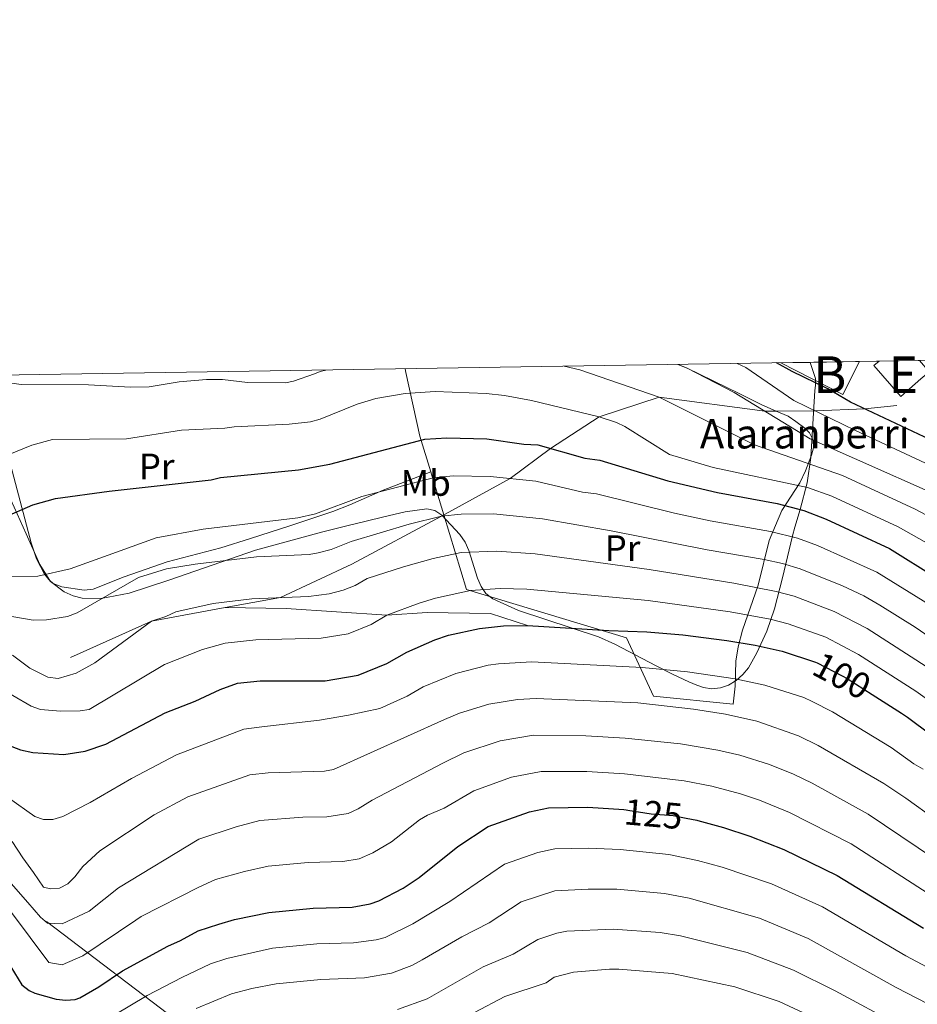
# Model space of a CAD drawing. Extents: x 606650 to 613492, y 785000 to 789737.
# Drawn here: x 607444 to 607689, y 789468 to 789737 of the extents above; entities that cross this region are included whole.
import ezdxf
from ezdxf.enums import TextEntityAlignment as Align

# ---------------------------------------------------------------- set-up
doc = ezdxf.new("R2010")
doc.units = 0
doc.header["$MEASUREMENT"] = 0
for name, pattern in [('DGN Style 2', [85.33712, 51.202272, -34.134848]), ('DGN Style 3', [119.471968, 85.33712, -34.134848]), ('DGN Style 5', [59.735984, 25.601136, -34.134848]), ('DGN Style 7', [170.67424, 76.803408, -34.134848, 25.601136, -34.134848])]:
    doc.linetypes.add(name, pattern=pattern)
for name, color, linetype in [('Nivel 15', 7, 'Continuous'), ('Nivel 20', 7, 'Continuous'), ('Nivel 21', 7, 'Continuous'), ('Nivel 22', 7, 'Continuous'), ('Nivel 32', 7, 'Continuous'), ('Nivel 35', 7, 'Continuous'), ('Nivel 36', 7, 'Continuous'), ('Nivel 37', 7, 'Continuous'), ('Nivel 4', 7, 'Continuous'), ('Nivel 41', 7, 'Continuous'), ('Nivel 44', 7, 'Continuous'), ('Nivel 48', 7, 'Continuous'), ('Nivel 49', 7, 'Continuous'), ('Nivel 5', 7, 'Continuous'), ('Nivel 52', 7, 'Continuous'), ('Nivel 57', 7, 'Continuous'), ('Nivel 61', 7, 'Continuous')]:
    doc.layers.add(name, color=color, linetype=linetype)
doc.styles.add('Style-arial', font='arial.shx', dxfattribs={"bigfont": 'arialbig.shx'})
doc.styles.add('Style-ariali', font='ariali.shx', dxfattribs={"bigfont": 'arialibig.shx'})
doc.styles.add('Style-arialn', font='arialn.shx', dxfattribs={"bigfont": 'arialnbig.shx'})

msp = doc.modelspace()

# ---------------------------------------------------------------- linework, layer by layer
at = {"layer": 'Nivel 15', "color": 33, "linetype": 'Continuous', "lineweight": 0, "extrusion": (-0.04427842268806968, -0.06902217807170774, 0.9966320084256245), "elevation": -81355.93988564424, "flags": 128}
msp.add_lwpolyline([(85102.81701736967, 989415.012729462), (85103.80949041364, 989404.9644270055), (85084.92209839297, 989403.086467566)], dxfattribs=at)
at = {"layer": 'Nivel 15', "color": 53, "linetype": 'Continuous', "lineweight": 13, "elevation": 51.484, "flags": 128}
msp.add_lwpolyline([(607689.892, 789638.662), (607684.3829999999, 789633.8900000001), (607677.0719999999, 789642.328), (607678.4909999999, 789643.4580000001)], dxfattribs=at)
at = {"layer": 'Nivel 20', "color": 19, "linetype": 'DGN Style 2', "lineweight": 0}
for points in [[(607549.3600000001, 789641.4010000001, 67.425), (607549.524, 789640.4310000001, 67.839), (607553.342, 789623.0630000001, 76.017), (607556.321, 789613.3530000001, 79.163)], [(607556.321, 789613.3530000001, 79.163), (607556.709, 789612.0900000001, 79.57300000000001), (607559.888, 789601.6270000001, 84.043), (607566.0660000001, 789581.2930000001, 92.729), (607609.6510000001, 789568.0830000001, 102.685), (607617.004, 789552.1910000001, 109.441), (607638.729, 789550.031, 109.797)]]:
    msp.add_polyline3d(points, dxfattribs=at)
at = {"layer": 'Nivel 21', "color": 19, "linetype": 'DGN Style 3', "lineweight": 0, "extrusion": (0.07891363759505948, -0.4330652754601789, 0.8979015007182666), "elevation": -293917.2142345106, "flags": 128}
msp.add_lwpolyline([(739161.6643497942, 599722.860302921), (739185.0807525893, 599729.3278701717), (739205.4914037548, 599729.3278701716)], dxfattribs=at)
at = {"layer": 'Nivel 21', "color": 19, "linetype": 'DGN Style 3', "lineweight": 0}
for points in [[(607500.284, 789576.311, 90), (607515.369, 789579.0449999999, 90), (607534.807, 789588.1950000001, 86.941), (607559.229, 789601.2660000001, 85), (607577.9550000001, 789611.5279999999, 80), (607588.979, 789619.665, 75), (607602.193, 789628.3330000001, 70), (607618.5630000001, 789633.6429999999, 65), (607647.3389999999, 789629.865, 60), (607650.44, 789629.882, 58.873)], [(607650.44, 789629.882, 58.873), (607661.0989999999, 789629.939, 55), (607674.5889999999, 789630.4890000001, 50), (607683.338, 789631.3670000001, 50)], [(607500.284, 789576.311, 90), (607516.9739999999, 789576.098, 90), (607544.3940000001, 789574.223, 95), (607555.3829999999, 789574.9480000001, 95.58200000000001), (607572.632, 789574.743, 96.31), (607582.706, 789571.452, 100)]]:
    msp.add_polyline3d(points, dxfattribs=at)
at = {"layer": 'Nivel 22', "color": 25, "linetype": 'DGN Style 5', "lineweight": 30, "flags": 128}
for points, elevation in [([(607661.1440000001, 789561.4099999999), (607661.639, 789561.246), (607668.375, 789557.747), (607669.7390000001, 789557.038), (607676.602, 789552.6499999999)], 100), ([(607609.6030000001, 789521.1680000001), (607610.01, 789521.1059999999), (607616.361, 789520.1340000001), (607622.344, 789519.6270000001), (607625.95, 789518.9199999999)], 125)]:
    msp.add_lwpolyline(points, dxfattribs=dict(at, elevation=elevation))
at = {"layer": 'Nivel 32', "color": 6, "linetype": 'DGN Style 7', "lineweight": 0}
msp.add_polyline3d([(607967.5079999999, 788673.814, 103.561), (607815.655, 788982.743, 112.161), (607739.869, 789137.602, 170.744), (607635.067, 789354.46, 208.409), (607512.797, 789444.3589999999, 149.78), (607406.31, 789525.2509999999, 115.528), (607332.9299999999, 789580.3289999999, 104.319), (607260.128, 789636.7949999999, 84.526)], dxfattribs=at)
at = {"layer": 'Nivel 35', "color": 92, "linetype": 'DGN Style 3', "lineweight": 0}
msp.add_polyline3d([(607435.5590000001, 789638.7579999999, 72.731), (607447.467, 789593.993, 89.578), (607448.8740000001, 789589.577, 91.224), (607451.1159999999, 789585.4099999999, 92.794), (607452.7590000001, 789583.4580000001, 93.546), (607456.473, 789580.594, 94.706), (607458.8770000001, 789579.548, 95.196), (607461.375, 789578.939, 95.551), (607466.521, 789578.7849999999, 95.926), (607474.131, 789580.2720000001, 95.898), (607484.987, 789583.7720000001, 95.184), (607508.5549999999, 789592.006, 92.72200000000001), (607526.565, 789596.8389999999, 91.23), (607533.8659999999, 789598.6540000001, 90.915), (607538.729, 789599.8500000001, 91.181), (607543.575, 789601.0390000001, 92.022), (607549.3330000001, 789602.4340000001, 93.792), (607555.2280000001, 789603.2280000001, 95.843), (607557.399, 789602.7749999999, 96.604), (607559.371, 789601.523, 97.369), (607564.2239999999, 789596.2520000001, 99.399), (607565.662, 789594.189, 100.044), (607566.7139999999, 789591.8470000001, 100.612), (607569.0349999999, 789584.3570000001, 101.948), (607570.024, 789582.1070000001, 102.303), (607571.368, 789580.182, 102.627), (607573.2139999999, 789578.702, 102.932), (607580.202, 789575.578, 103.837), (607601.986, 789568.3740000001, 106.51), (607606.4890000001, 789566.3360000001, 107.289), (607617.7050000001, 789560.4650000001, 109.838), (607622.175, 789558.1699999999, 110.499), (607626.6359999999, 789556.115, 110.616), (607628.862, 789555.22, 110.398), (607630.6440000001, 789554.5830000001, 110.066), (607632.9180000001, 789554.189, 109.359), (607635.229, 789554.4380000001, 108.329), (607637.4780000001, 789555.229, 107.082), (607639.565, 789556.4650000001, 105.723), (607641.3929999999, 789558.047, 104.357), (607642.862, 789559.8770000001, 103.092), (607645.2110000001, 789563.9890000001, 100.631), (607647.8659999999, 789569.896, 97.121), (607649.94, 789575.963, 93.607), (607652.1910000001, 789584.436, 88.974), (607654.913, 789595.8459999999, 83.398), (607655.548, 789598.2509999999, 82.482), (607656.9410000001, 789603.0549999999, 81.529), (607658.889, 789610.3030000001, 81.444), (607659.923, 789617.2590000001, 81.62), (607660.994, 789635.5150000001, 81.259), (607661.1680000001, 789636.848, 80.947), (607661.1159999999, 789638.7250000001, 79.498), (607659.665, 789643.158, 74.016)], dxfattribs=at)
at = {"layer": 'Nivel 36', "color": 92, "linetype": 'Continuous', "lineweight": 0, "extrusion": (0.04186257538708336, -0.0171346818111809, 0.9989764398929488), "elevation": 11966.55035898854, "flags": 128}
msp.add_lwpolyline([(960966.4932851926, -262951.5758781995), (960966.4932851926, -262948.8566566199)], dxfattribs=at)
at = {"layer": 'Nivel 36', "color": 92, "linetype": 'Continuous', "lineweight": 0}
for points in [[(607626.1529999999, 789641.5549999999, 60.073), (607640.575, 789634.5889999999, 59.72), (607646.5760000001, 789631.551, 60.073), (607650.44, 789629.882, 60.457)], [(607556.321, 789613.3530000001, 79.163), (607543.398, 789608.342, 78.281), (607534.2609999999, 789604.301, 77.532), (607529.615, 789602.5349999999, 77.423), (607517.919, 789598.5660000001, 79.732), (607507.2390000001, 789595.111, 80.646), (607499.1000000001, 789592.6200000001, 80.991), (607484.5020000001, 789588.7949999999, 80.94), (607472.828, 789584.7069999999, 82.007), (607464.344, 789581.378, 81.652), (607461.905, 789581.094, 81.405), (607455.7749999999, 789582.004, 80.528), (607453.456, 789582.8600000001, 80.087), (607452.5730000001, 789583.689, 79.874), (607449.851, 789588.03, 78.927), (607446.087, 789596.4380000001, 76.721), (607441.213, 789607.288, 72.777), (607436.6869999999, 789618.6089999999, 69.74), (607433.068, 789627.135, 67.784), (607431.594, 789638.7, 65.251), (607431.5889999999, 789639.5260000001, 65.102)], [(607650.44, 789629.882, 60.457), (607653.7350000001, 789628.4580000001, 60.784), (607655.787, 789627.0689999999, 60.475), (607658.209, 789625.206, 60.55), (607659.494, 789623.922, 61.139), (607660.51, 789621.9299999999, 62.531), (607660.5800000001, 789619.8840000001, 64.078), (607660.06, 789617.8500000001, 65.547), (607658.389, 789613.5530000001, 68.283), (607656.854, 789610.369, 70.384), (607651.9890000001, 789602.827, 76.785), (607648.558, 789594.5959999999, 81.763), (607645.541, 789582.46, 89.941), (607641.284, 789570.1610000001, 97.405), (607640.0660000001, 789565.6030000001, 100.653), (607639.453, 789561.7420000001, 103.453), (607639.229, 789554.881, 106.485), (607638.729, 789550.031, 109.797)]]:
    msp.add_polyline3d(points, dxfattribs=at)
at = {"layer": 'Nivel 4', "color": 25, "linetype": 'Continuous', "lineweight": 30, "flags": 128}
for points, elevation in [([(607728.2069999999, 789609.077), (607726.4510000001, 789609.869), (607714.413, 789613.345), (607696.9180000001, 789619.96), (607670.699, 789632.3260000001), (607664.5549999999, 789635.95), (607654.783, 789640.6499999999), (607650.5449999999, 789643.013)], 50), ([(607439.9680000001, 789600.919), (607447.9280000001, 789604.288), (607454.125, 789606.064), (607468.6980000001, 789608.0860000001), (607496.4639999999, 789611.142), (607499.077, 789611.764), (607520.3119999999, 789613.834), (607528.848, 789615.371), (607554.669, 789622.19), (607560.673, 789622.601), (607571.618, 789622.2790000001), (607581.6740000001, 789620.8800000001), (607585.4650000001, 789620.646), (607598.338, 789617.054), (607602.4240000001, 789616.533), (607620.9410000001, 789610.899), (607634.4180000001, 789607.7220000001), (607650.6710000001, 789604.736), (607657.983, 789602.807), (607664.092, 789600.429), (607681.3530000001, 789592.433), (607694.1200000001, 789584.45)], 75), ([(607442.2, 789538.4480000001), (607444.5419999999, 789537.5460000001), (607447.881, 789536.8470000001), (607456.3899999999, 789536.2930000001), (607462.1669999999, 789537.156), (607467.8319999999, 789539.125), (607483.9680000001, 789547.672), (607492.129, 789550.868), (607498.949, 789554.0260000001), (607503.658, 789555.717), (607509.854, 789556.402), (607527.584, 789556.3430000001), (607536.591, 789557.936), (607544.368, 789561.0970000001), (607549.8, 789564.21), (607557.429, 789567.578), (607561.189, 789568.7960000001), (607569.6089999999, 789570.6710000001), (607576.163, 789571.3400000001), (607582.706, 789571.452), (607604.868, 789570.0390000001), (607615.233, 789569.736), (607624.987, 789568.8870000001), (607636.9550000001, 789567.3200000001), (607644.685, 789566.0789999999), (607652.0800000001, 789564.4269999999), (607661.1440000001, 789561.4099999999)], 100), ([(607676.602, 789552.6499999999), (607684.618, 789547.527), (607686.212, 789546.5079999999), (607692.6939999999, 789541.6540000001)], 100), ([(607441.9070000001, 789478.4569999999), (607444.895, 789473.5490000001), (607446.8729999999, 789471.9809999999), (607448.425, 789471.2720000001), (607454.2760000001, 789469.6130000001), (607456.902, 789469.361), (607459.436, 789469.5360000001), (607460.6799999999, 789470.0009999999), (607465.878, 789472.993), (607472.3219999999, 789477.301), (607484.6470000001, 789484.0560000001), (607488.1200000001, 789485.565), (607492.933, 789488.2209999999), (607498.5390000001, 789490.0930000001), (607502.8899999999, 789491.324), (607512.1840000001, 789493.212), (607524.271, 789494.4310000001), (607534.8840000001, 789494.7209999999), (607539.8260000001, 789495.5630000001), (607542.2050000001, 789496.3800000001), (607548.7890000001, 789499.8840000001), (607553.1680000001, 789502.7749999999), (607563.7209999999, 789511.2320000001), (607571.949, 789516.6840000001), (607583.203, 789520.648), (607588.3700000001, 789521.7490000001), (607599.146, 789521.912), (607608.9299999999, 789521.271), (607609.6030000001, 789521.1680000001)], 125), ([(607625.95, 789518.9199999999), (607628.855, 789518.352), (607629.054, 789518.2990000001), (607636.101, 789516.4240000001), (607643.2180000001, 789514.0700000001), (607652.5349999999, 789510.3659999999), (607667.0530000001, 789503.3530000001), (607690.538, 789488.919)], 125)]:
    msp.add_lwpolyline(points, dxfattribs=dict(at, elevation=elevation))
at = {"layer": 'Nivel 49', "color": 19, "linetype": 'Continuous', "lineweight": 0, "extrusion": (-0.9349899525997412, -0.01489696700290643, 0.3543612124819084), "elevation": -579892.7410444184, "flags": 128}
msp.add_lwpolyline([(-779862.4858537577, 219830.6233546233), (-779862.4858537577, 219808.1265028657)], dxfattribs=at)
at = {"layer": 'Nivel 49', "color": 19, "linetype": 'Continuous', "lineweight": 0, "extrusion": (0.8293014737422071, 0.01319859477789433, 0.5586455609282976), "elevation": 514396.5844896124, "flags": 128}
msp.add_lwpolyline([(779873.2989472549, -346406.0295202088), (779873.2989472549, -346381.8447566789)], dxfattribs=at)
at = {"layer": 'Nivel 49', "color": 19, "linetype": 'Continuous', "lineweight": 0, "extrusion": (0.4216293171097897, 0.006740359592689886, 0.9067432307473233), "elevation": 261584.2308080644, "flags": 128}
msp.add_lwpolyline([(779829.1881234294, -562361.1556465686), (779829.1881234294, -562355.2910542556)], dxfattribs=at)
at = {"layer": 'Nivel 49', "color": 19, "linetype": 'Continuous', "lineweight": 0, "elevation": 51.484, "flags": 128}
msp.add_lwpolyline([(607689.47, 789643.6329999999), (607678.4909999999, 789643.4580000001)], dxfattribs=at)
at = {"layer": 'Nivel 5', "color": 25, "linetype": 'Continuous', "lineweight": 0, "flags": 128}
for points, elevation in [([(607431.2990000001, 789639.521), (607433.328, 789638.7250000001), (607444.771, 789637.138), (607463.05, 789636.9890000001), (607474.5290000001, 789636.4340000001), (607479.6259999999, 789636.5120000001), (607487.7420000001, 789637.888), (607495.236, 789638.493), (607499.625, 789638.453), (607506.3740000001, 789637.645), (607516.7069999999, 789637.5420000001), (607518.932, 789638.017), (607524.6229999999, 789640.065), (607526.1669999999, 789640.656), (607527.706, 789641.0560000001)], 65), ([(607592.639, 789642.0900000001), (607596.909, 789641.1259999999), (607618.5630000001, 789633.6429999999), (607644.4920000001, 789620.693), (607668.4990000001, 789612.3319999999), (607688.334, 789603.179), (607700.821, 789596.55)], 65), ([(607623.6780000001, 789642.585), (607623.767, 789642.551), (607626.1529999999, 789641.5549999999)], 60), ([(607626.1529999999, 789641.5549999999), (607639.0349999999, 789634.906), (607659.717, 789622.352), (607707.226, 789601.2050000001)], 60), ([(607693.8049999999, 789614.4539999999), (607672.044, 789624.6259999999), (607655.27, 789632.7690000001), (607642.1810000001, 789641.79), (607639.8400000001, 789642.842)], 55), ([(607439.683, 789617.3430000001), (607447.645, 789620.5590000001), (607453.2660000001, 789622.1000000001), (607473.4269999999, 789622.3600000001), (607488.369, 789624.6340000001), (607500.1950000001, 789625.1769999999), (607502.7380000001, 789625.5800000001), (607517.7180000001, 789626.338), (607523.5860000001, 789626.942), (607526.2350000001, 789627.7010000001), (607536.2949999999, 789631.7220000001), (607541.4040000001, 789633.2660000001), (607549.3200000001, 789634.6540000001), (607557.531, 789635.1810000001), (607571.426, 789634.631), (607576.3910000001, 789634.125), (607583.756, 789632.757), (607602.193, 789628.3330000001), (607606.952, 789626.7749999999), (607609.1939999999, 789625.7069999999), (607621.348, 789618.02), (607633.2420000001, 789614.5349999999), (607658.9469999999, 789609.0430000001), (607665.5860000001, 789606.702), (607683.6950000001, 789598.301), (607702.632, 789587.6340000001)], 70), ([(607441.1610000001, 789584.76), (607449.2609999999, 789584.8829999999), (607458.0460000001, 789586.922), (607468.473, 789590.6540000001), (607481.507, 789595.378), (607494.338, 789597.717), (607520.068, 789600.7620000001), (607524.949, 789601.862), (607537.521, 789606.577), (607556.949, 789611.7280000001), (607562.46, 789612.2150000001), (607572.527, 789612.091), (607584.913, 789610.807), (607597.706, 789607.774), (607601.4739999999, 789607.325), (607622.733, 789602.0630000001), (607632.4610000001, 789599.996), (607648.915, 789597.094), (607656.2509999999, 789595.256), (607661.689, 789593.2280000001), (607677.8530000001, 789585.9650000001), (607692.368, 789576.997)], 80), ([(607442.1740000001, 789573.936), (607448.0149999999, 789572.932), (607451.656, 789572.987), (607457.3729999999, 789573.9099999999), (607459.979, 789574.9029999999), (607476.673, 789584.496), (607484.328, 789586.8500000001), (607492.175, 789588.183), (607508.8600000001, 789590.158), (607523.22, 789590.837), (607525.685, 789591.2350000001), (607529.226, 789592.1170000001), (607534.619, 789594.378), (607550.4850000001, 789599.0390000001), (607559.229, 789601.2660000001), (607564.639, 789601.7690000001), (607573.436, 789601.9029999999), (607586.8030000001, 789600.5009999999), (607605.442, 789597.2180000001), (607631.6359999999, 789592.058), (607647.159, 789589.452), (607652.1570000001, 789588.31), (607657.0190000001, 789586.9099999999), (607668.554, 789582.233), (607674.354, 789579.497), (607678.7, 789577.024), (607688.29, 789570.997), (607707.0279999999, 789558.1030000001)], 85), ([(607692.554, 789559.483), (607675.2490000001, 789570.6400000001), (607666.2490000001, 789575.237), (607655.335, 789579.429), (607650.4820000001, 789580.726), (607638.8899999999, 789582.9380000001), (607615.8489999999, 789586.7080000001), (607584.7790000001, 789590.966), (607574.345, 789591.7150000001), (607564.6300000001, 789591.3459999999), (607556.9539999999, 789589.7239999999), (607548.8970000001, 789587.4610000001), (607538.9880000001, 789584.236), (607535.729, 789582.369), (607532.453, 789581.037), (607528.612, 789580.037), (607523.0360000001, 789579.344), (607507.533, 789578.74), (607496.997, 789577.47), (607486.838, 789575.1640000001), (607484.115, 789573.9040000001), (607480.2039999999, 789572.652), (607464.76, 789561.311), (607459.71, 789558.4569999999), (607454.8200000001, 789557.0160000001), (607451.962, 789557.3430000001), (607447.131, 789559.8130000001), (607442.3430000001, 789563.382)], 90), ([(607437.365, 789555.3), (607447.4680000001, 789549.4439999999), (607450.03, 789548.5730000001), (607455.4439999999, 789548.1100000001), (607460.7779999999, 789548.189), (607463.2690000001, 789548.571), (607483.7350000001, 789560.807), (607494.112, 789564.8900000001), (607500.327, 789566.5930000001), (607508.693, 789567.571), (607526.4439999999, 789567.97), (607533.827, 789569.2039999999), (607540.048, 789571.733), (607544.3940000001, 789574.223), (607553.163, 789577.5190000001), (607557.621, 789578.8770000001), (607567.119, 789581.0079999999), (607575.254, 789581.527), (607582.4990000001, 789581.337), (607615.541, 789578.2220000001), (607637.922, 789575.129), (607648.8049999999, 789573.142), (607653.6710000001, 789571.939), (607663.9439999999, 789568.2409999999), (607672.909, 789563.5860000001), (607688.5260000001, 789553.56), (607696.7110000001, 789547.6140000001)], 95), ([(607441.2919999999, 789524.4650000001), (607448.4369999999, 789519.429), (607450.817, 789518.5549999999), (607453.317, 789518.5830000001), (607456.085, 789519.3630000001), (607463.524, 789523.1810000001), (607474.8189999999, 789529.729), (607487.033, 789536.1980000001), (607505.3630000001, 789543.216), (607510.3260000001, 789543.8470000001), (607526.0530000001, 789545.612), (607533.895, 789546.9890000001), (607542.433, 789548.871), (607549.8840000001, 789552.2139999999), (607554.229, 789554.7039999999), (607563.165, 789558.3859999999), (607571.9310000001, 789560.591), (607574.8030000001, 789561.02), (607583.838, 789561.5109999999), (607613.9720000001, 789560.0430000001), (607626.2420000001, 789558.7990000001), (607639.283, 789556.892), (607647.3729999999, 789555.2180000001), (607657.9539999999, 789551.81), (607660.226, 789550.7749999999), (607665.828, 789547.8900000001), (607681.727, 789538.192), (607687.9909999999, 789533.7309999999), (607690.5320000001, 789532.3360000001)], 105), ([(607442.254, 789512.581), (607445.1810000001, 789508.098), (607448.101, 789504.092), (607450.854, 789500.1710000001), (607452.682, 789499.6529999999), (607455.173, 789499.855), (607457.4280000001, 789501.058), (607459.345, 789502.9510000001), (607461.5109999999, 789505.7949999999), (607466.1810000001, 789510.0530000001), (607480.9369999999, 789519.8729999999), (607490.098, 789524.7250000001), (607507.068, 789530.7150000001), (607512.0349999999, 789531.3019999999), (607527.365, 789531.7039999999), (607529.8130000001, 789532.1880000001), (607560.031, 789545.8049999999), (607564.1799999999, 789547.5519999999), (607572.179, 789550.013), (607579.9569999999, 789551.271), (607585.044, 789551.5260000001), (607612.7110000001, 789550.3500000001), (607627.896, 789548.673), (607636.676, 789547.257), (607645.163, 789545.3770000001), (607656.5590000001, 789541.378), (607661.9180000001, 789538.7420000001), (607679.7490000001, 789528.3459999999), (607685.727, 789524.435), (607701.9340000001, 789512.7550000001)], 110), ([(607442.037, 789501.158), (607446.5560000001, 789495.967), (607449.952, 789491.9680000001), (607451.8829999999, 789490.3289999999), (607455.936, 789490.152), (607463.271, 789493.5989999999), (607471.2760000001, 789499.915), (607493.163, 789513.2520000001), (607503.3389999999, 789516.578), (607509.767, 789518.3230000001), (607521.503, 789519.209), (607528.0020000001, 789519.325), (607533.784, 789520.186), (607536.5160000001, 789521.4720000001), (607540.324, 789523.818), (607559.658, 789533.9369999999), (607565.378, 789536.702), (607575.233, 789540.057), (607584.3289999999, 789541.592), (607598.557, 789541.3459999999), (607609.304, 789540.719), (607624.392, 789539.2010000001), (607634.554, 789537.4909999999), (607640.51, 789536.067), (607648.6599999999, 789533.581), (607655.152, 789530.9099999999), (607660.2590000001, 789528.496), (607675.517, 789520.0150000001), (607697.9850000001, 789504.878)], 115), ([(607442.064, 789493.273), (607452.284, 789479.6130000001), (607455.868, 789478.953), (607461.5490000001, 789481.4210000001), (607475.936, 789491.1699999999), (607477.395, 789492.1200000001), (607493.1740000001, 789500.1610000001), (607497.706, 789502.2490000001), (607505.564, 789504.4480000001), (607511.9950000001, 789505.827), (607522.8870000001, 789506.8200000001), (607532.3770000001, 789507.155), (607536.798, 789507.872), (607540.5050000001, 789509.449), (607545.6270000001, 789512.503), (607553.247, 789518.494), (607555.4040000001, 789519.75), (607559.962, 789521.676), (607568.0390000001, 789526.429), (607578.284, 789530.118), (607586.4280000001, 789531.675), (607598.851, 789531.629), (607609.1170000001, 789530.9950000001), (607625.3400000001, 789529.084), (607632.9199999999, 789527.6259999999), (607640.702, 789525.5349999999), (607645.939, 789523.825), (607654.0970000001, 789520.446), (607670.8840000001, 789511.9839999999), (607693.1680000001, 789497.5700000001)], 120), ([(607698.726, 789474.51), (607685.723, 789481.45), (607663.102, 789494.7479999999), (607649.2050000001, 789501.023), (607635.7320000001, 789505.601), (607628.98, 789507.432), (607621.1880000001, 789509.0020000001), (607607.96, 789510.409), (607599.2010000001, 789510.7660000001), (607590.087, 789510.5530000001), (607585.4610000001, 789509.5900000001), (607576.4569999999, 789506.419), (607561.5179999999, 789496.1869999999), (607551.4099999999, 789490.108), (607543.919, 789486.452), (607541.4850000001, 789485.821), (607535.3130000001, 789484.977), (607525.3230000001, 789484.6910000001), (607513.183, 789483.4950000001), (607500.807, 789480.7350000001), (607496.3219999999, 789479.237), (607488.538, 789475.561), (607479.0190000001, 789470.612), (607470.058, 789465.2779999999)], 130), ([(607492.429, 789467.0660000001), (607502.0700000001, 789471.081), (607507.6130000001, 789472.531), (607514.182, 789473.7779999999), (607526.3759999999, 789474.9510000001), (607538.233, 789475.4180000001), (607545.5900000001, 789476.6939999999), (607551.1510000001, 789478.7849999999), (607554.006, 789480.2990000001), (607564.8219999999, 789486.5689999999), (607572.2039999999, 789490.3800000001), (607580.966, 789496.1540000001), (607590.1429999999, 789499.1680000001), (607599.257, 789499.6200000001), (607606.9909999999, 789499.547), (607620.0320000001, 789498.378), (607626.6910000001, 789497.155), (607645.875, 789491.6810000001), (607659.1510000001, 789486.1440000001), (607683.1159999999, 789472.807), (607694.575, 789466.9070000001)], 135), ([(607547.2960000001, 789466.821), (607555.324, 789469.6969999999), (607570.649, 789478.467), (607578.7960000001, 789481.838), (607585.4750000001, 789485.889), (607590.696, 789487.6100000001), (607593.4110000001, 789488.1499999999), (607606.021, 789488.685), (607618.8759999999, 789487.754), (607624.402, 789486.878), (607642.5460000001, 789482.3389999999), (607655.2, 789477.54), (607666.4680000001, 789471.869), (607684.0190000001, 789462.4380000001)], 140), ([(607568.256, 789465.9550000001), (607576.476, 789470.3640000001), (607587.788, 789474.092), (607589.9839999999, 789475.6240000001), (607595.185, 789476.96), (607605.0519999999, 789477.8230000001), (607607.551, 789477.7860000001), (607622.1130000001, 789476.601), (607639.216, 789472.997), (607651.2490000001, 789468.936), (607662.013, 789463.993)], 145)]:
    msp.add_lwpolyline(points, dxfattribs=dict(at, elevation=elevation))
at = {"layer": 'Nivel 52', "color": 1, "linetype": 'Continuous', "lineweight": 13, "elevation": 51.484, "flags": 128}
msp.add_lwpolyline([(607689.892, 789638.662), (607692.111, 789640.585), (607689.47, 789643.6329999999), (607678.4909999999, 789643.4580000001), (607677.0719999999, 789642.328), (607684.3829999999, 789633.8900000001)], close=True, dxfattribs=at)
at = {"layer": 'Nivel 52', "color": 1, "linetype": 'Continuous', "lineweight": 13}
msp.add_3dface([(607651.6939999999, 789643.031, 52.979), (607668.602, 789634.408, 53.133), (607673.1740000001, 789643.3729999999, 53.957), (607659.665, 789643.158, 74.016)], dxfattribs=at)
at = {"layer": 'Nivel 57', "color": 92, "linetype": 'DGN Style 3', "lineweight": 0}
msp.add_polyline3d([(607689.47, 789643.6329999999, 51.484), (607678.4909999999, 789643.4580000001, 51.484), (607673.1740000001, 789643.3729999999, 53.957), (607659.665, 789643.158, 74.016), (607661.1159999999, 789638.7250000001, 79.498), (607661.1680000001, 789636.848, 80.947), (607660.994, 789635.5150000001, 81.259), (607659.923, 789617.2590000001, 81.62), (607658.889, 789610.3030000001, 81.444), (607656.9410000001, 789603.0549999999, 81.529), (607655.548, 789598.2509999999, 82.482), (607654.913, 789595.8459999999, 83.398), (607652.1910000001, 789584.436, 88.974), (607649.94, 789575.963, 93.607), (607647.8659999999, 789569.896, 97.121), (607645.2110000001, 789563.9890000001, 100.631), (607642.862, 789559.8770000001, 103.092), (607641.3929999999, 789558.047, 104.357), (607639.565, 789556.4650000001, 105.723), (607637.4780000001, 789555.229, 107.082), (607635.229, 789554.4380000001, 108.329), (607632.9180000001, 789554.189, 109.359), (607630.6440000001, 789554.5830000001, 110.066), (607628.862, 789555.22, 110.398), (607626.6359999999, 789556.115, 110.616), (607622.175, 789558.1699999999, 110.499), (607617.7050000001, 789560.4650000001, 109.838), (607606.4890000001, 789566.3360000001, 107.289), (607601.986, 789568.3740000001, 106.51), (607580.202, 789575.578, 103.837), (607573.2139999999, 789578.702, 102.932), (607571.368, 789580.182, 102.627), (607570.024, 789582.1070000001, 102.303), (607569.0349999999, 789584.3570000001, 101.948), (607566.7139999999, 789591.8470000001, 100.612), (607565.662, 789594.189, 100.044), (607564.2239999999, 789596.2520000001, 99.399), (607559.371, 789601.523, 97.369), (607557.399, 789602.7749999999, 96.604), (607555.2280000001, 789603.2280000001, 95.843), (607549.3330000001, 789602.4340000001, 93.792), (607543.575, 789601.0390000001, 92.022), (607538.729, 789599.8500000001, 91.181), (607533.8659999999, 789598.6540000001, 90.915), (607526.565, 789596.8389999999, 91.23), (607508.5549999999, 789592.006, 92.72200000000001), (607484.987, 789583.7720000001, 95.184), (607474.131, 789580.2720000001, 95.898), (607466.521, 789578.7849999999, 95.926), (607461.375, 789578.939, 95.551), (607458.8770000001, 789579.548, 95.196), (607456.473, 789580.594, 94.706), (607452.7590000001, 789583.4580000001, 93.546), (607451.1159999999, 789585.4099999999, 92.794), (607448.8740000001, 789589.577, 91.224), (607447.467, 789593.993, 89.578), (607435.5590000001, 789638.7579999999, 72.731)], dxfattribs=at)
at = {"layer": 'Nivel 61', "color": 19, "linetype": 'Continuous', "lineweight": 0, "flags": 128}
msp.add_lwpolyline([(606722.78, 784999.8500000001), (610107.6000000001, 785053.75), (613492.4199999999, 785109.3300000001), (613453.8, 787422.95), (613415.1699999999, 789736.54), (610032.6599999999, 789680.95), (606650.1200000001, 789627.0800000001), (606686.47, 787313.46)], close=True, dxfattribs=at)

# ---------------------------------------------------------------- texts
at = {"layer": 'Nivel 37', "color": 92, "linetype": 'Continuous', "lineweight": 0, "style": 'Style-arialn'}
for s, p in [('Pr', (607481.6378385227, 789614.7960009999, 73.078)), ('Mb', (607554.9648623527, 789610.294001, 80.414)), ('Pr', (607608.5748385226, 789592.5350009999, 87.34100000000001))]:
    msp.add_text(s, height=7.000002, dxfattribs=at).set_placement(p, align=Align.MIDDLE_CENTER)
at = {"layer": 'Nivel 41', "color": 25, "linetype": 'Continuous', "lineweight": 0, "style": 'Style-ariali'}
for s, rotation, p in [('100', 331.9999999828394, (607668.3541230126, 789557.7574637167, 100)), ('125', 355.0000000021992, (607616.9777461428, 789520.0808990225, 125))]:
    msp.add_text(s, height=7.000002, rotation=rotation, dxfattribs=at).set_placement(p, align=Align.MIDDLE_CENTER)
at = {"layer": 'Nivel 44', "color": 19, "linetype": 'Continuous', "lineweight": 0, "style": 'Style-arial'}
msp.add_text('Alaranberri', height=7.999998000000001, dxfattribs=at).set_placement((607629.649, 789619.696, 68.571))
at = {"layer": 'Nivel 48', "color": 19, "linetype": 'Continuous', "lineweight": 0, "style": 'Style-arialn'}
msp.add_text('B', height=10.000002, dxfattribs=at).set_placement((607665.0689967731, 789639.825001, 49.635), align=Align.MIDDLE_CENTER)
at = {"layer": 'Nivel 48', "color": 1, "linetype": 'Continuous', "lineweight": 0, "style": 'Style-arialn'}
msp.add_text('E', height=10.000002, dxfattribs=at).set_placement((607685.0459909325, 789639.831001, 48.742), align=Align.MIDDLE_CENTER)

doc.saveas('drawing.dxf')
